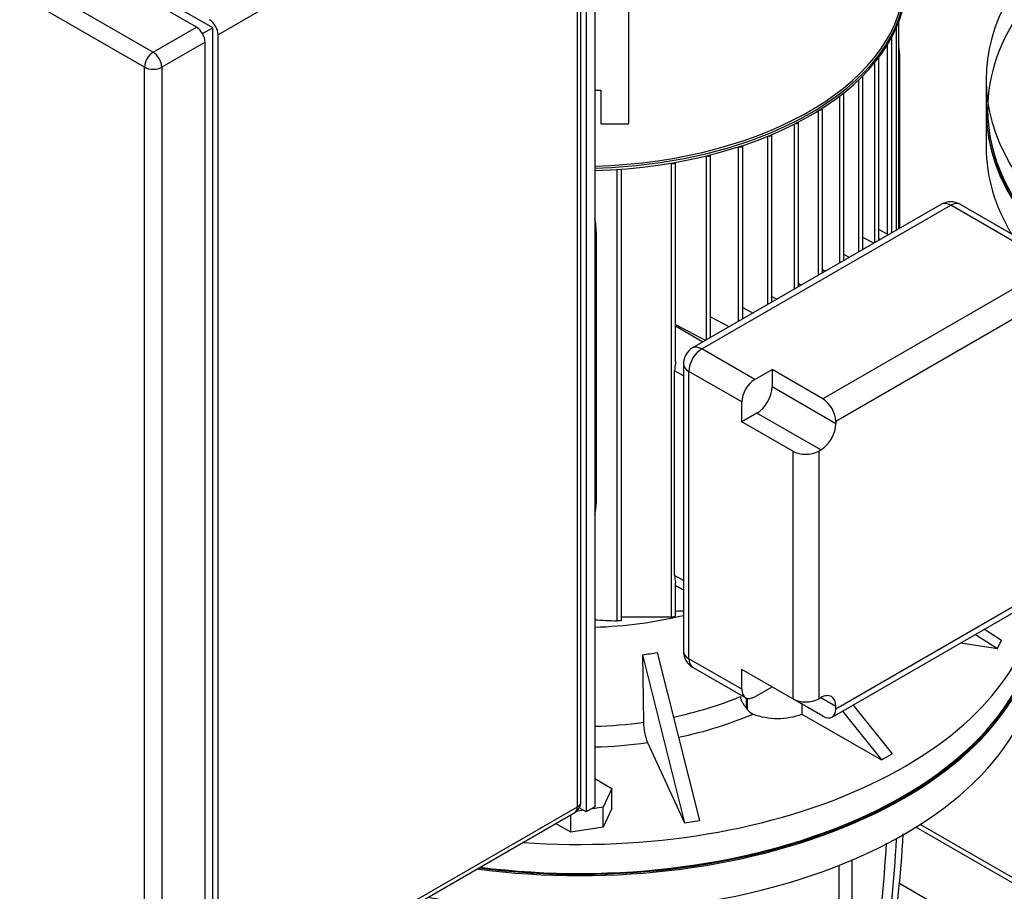
# Model space of a CAD drawing. Units: millimetres. Extents: x 143 to 5876, y 143 to 4100.
# Drawn here: x 4270 to 4615, y 2628 to 2934 of the extents above; entities that cross this region are included whole.
import ezdxf

# ---------------------------------------------------------------- set-up
doc = ezdxf.new("R2010")
doc.units = ezdxf.units.MM
for name, color, linetype in [('10-15-22SV_LANTE', 7, 'Continuous'), ('12001', 7, 'Continuous'), ('43202-3-ISO', 7, 'Continuous'), ('73009_DN80_BUTTE', 7, 'Continuous'), ('BRACKET-VM-H55', 7, 'Continuous'), ('Default', 7, 'Continuous'), ('PLM132RB5_1', 7, 'Continuous')]:
    doc.layers.add(name, color=color, linetype=linetype)

# ---------------------------------------------------------------- blocks, each defined once
blk = doc.blocks.new('SE3')
at = {"layer": '10-15-22SV_LANTE', "color": 7, "linetype": 'Continuous'}
for p, q in [((4608.77, 2901.69), (4608.77, 2889.01)), ((4557.27, 2552.6), (4557.27, 2637.5)), ((4561.82, 2560.05), (4561.82, 2639.36))]:
    blk.add_line(p, q, dxfattribs=at)
for centre, radius, start, end in [((4059.27, 2679.99), 521.44, 346.938, 356.5399), ((4036.03, 2677.47), 538.82, 347.4783, 356.5734), ((4036.61, 2677.8), 541.68, 347.5136, 356.7077)]:
    blk.add_arc(centre, radius, start, end, dxfattribs=at)
for centre, major_axis, start_param, end_param in [((4769.48, 2902.13), (-160.18, 0), 5.497787, 6.283185), ((4769.48, 2902.13), (-160.18, 0), 0, 3.180821), ((4769.48, 2901.69), (160.71, 0), 3.141593, 6.283185), ((4769.48, 2889.01), (-160.71, 0), 0, 0.334597), ((4466.43, 2726.73), (-160.71, 0), 1.345232, 3.141593), ((4466.43, 2727.17), (160.18, 0), 4.49288, 6.283185), ((4466.43, 2714.04), (160.71, 0), 4.37634, 6.283185)]:
    blk.add_ellipse(centre, major_axis=major_axis, ratio=0.57735, start_param=start_param, end_param=end_param, dxfattribs=at)
at = {"layer": '12001', "color": 7, "linetype": 'Continuous'}
for p, q in [((4468.71, 3006.23), (4468.71, 2656.31)), ((4471.74, 3007.98), (4471.74, 2658.05)), ((4468.71, 2656.31), (4466.36, 2657.66)), ((4471.74, 2658.05), (4468.71, 2656.31))]:
    blk.add_line(p, q, dxfattribs=at)
at = {"layer": '43202-3-ISO', "color": 7, "linetype": 'Continuous'}
for p, q in [((4332.34, 2931), (4035.35, 3102.46)), ((4338.02, 2930.78), (4038.76, 3103.56)), ((4020.2, 3093.71), (4317.18, 2922.25)), ((4314.15, 2917), (4017.17, 3088.47)), ((4466.93, 2659.8), (4466.93, 3002.73)), ((4465.68, 3000.98), (4339.91, 2928.37)), ((4465.68, 2658.05), (4465.68, 3000.98)), ((4317.18, 2922.25), (4332.34, 2931)), ((4334.48, 2928.74), (4338.02, 2930.78)), ((4338.02, 2585.23), (4338.02, 2930.78)), ((4339.91, 2585.45), (4339.91, 2928.37)), ((4335.37, 2925.75), (4320.22, 2917)), ((4335.37, 2582.82), (4335.37, 2925.75)), ((4314.15, 2574.07), (4314.15, 2917)), ((4320.22, 2917), (4320.22, 2574.07)), ((4339.91, 2585.45), (4465.68, 2658.05)), ((4339.03, 2583.48), (4464.79, 2656.09))]:
    blk.add_line(p, q, dxfattribs=at)
blk.add_arc((4462.65, 2659.8), 4.29, 300, 0, dxfattribs=at)
for centre, major_axis, start_param, end_param in [((4336.88, 2930.12), (2.14, -3.71), 0.785398, 2.356194), ((4332.34, 2927.5), (-2.14, 3.71), 3.926991, 5.497787), ((4317.18, 2918.75), (2.14, 3.71), 0.785398, 2.356194), ((4317.18, 2918.75), (-2.14, 3.71), 3.926991, 5.497787), ((4317.18, 2918.75), (-4.29, 0), 0.785398, 2.356194), ((4462.65, 2659.8), (-2.14, 3.71), 3.141593, 3.926991), ((4462.65, 2659.8), (-4.29, 0), 2.356194, 3.141593)]:
    blk.add_ellipse(centre, major_axis=major_axis, ratio=0.57735, start_param=start_param, end_param=end_param, dxfattribs=at)
at = {"layer": '73009_DN80_BUTTE', "color": 7, "linetype": 'Continuous'}
for p, q in [((4659.35, 2607.5), (4584.19, 2650.89)), ((4659.35, 2609.31), (4585.69, 2651.84)), ((4578.16, 2631.39), (4659.35, 2584.51))]:
    blk.add_line(p, q, dxfattribs=at)
at = {"layer": 'BRACKET-VM-H55', "color": 7, "linetype": 'Continuous'}
for p, q in [((4483.58, 3040.36), (4483.58, 2897.12)), ((4471.74, 2908.96), (4473.93, 2908.96)), ((4473.93, 2908.96), (4473.93, 2897.12)), ((4473.93, 2897.12), (4483.58, 2897.12))]:
    blk.add_line(p, q, dxfattribs=at)
at = {"layer": 'PLM132RB5_1', "color": 7, "linetype": 'Continuous'}
for p, q in [((4577.37, 2859.88), (4577.37, 2930.93)), ((4578.18, 2860.34), (4578.18, 2932.97)), ((4575.71, 2858.92), (4575.71, 2927.41)), ((4574.28, 2858.44), (4574.28, 2924.94)), ((4571.2, 2856.31), (4571.2, 2920.3)), ((4578.56, 2920.5), (4578.18, 2920.28)), ((4578.56, 2860.56), (4578.56, 2920.5)), ((4569.77, 2855.49), (4569.77, 2918.58)), ((4564.16, 2852.25), (4564.16, 2912.55)), ((4565.59, 2853.07), (4565.59, 2913.83)), ((4608.77, 2912.63), (4608.77, 2902.13)), ((4557.56, 2848.43), (4557.56, 2906.94)), ((4558.99, 2849.26), (4558.99, 2907.93)), ((4551.47, 2844.92), (4551.47, 2902.56)), ((4550.04, 2844.09), (4550.04, 2901.77)), ((4541.63, 2839.24), (4541.63, 2897.07)), ((4543.06, 2840.06), (4543.06, 2897.71)), ((4532.33, 2833.87), (4532.33, 2892.85)), ((4533.76, 2834.69), (4533.76, 2893.37)), ((4522.11, 2827.97), (4522.11, 2889.13)), ((4523.54, 2828.79), (4523.54, 2889.56)), ((4510.87, 2885.96), (4510.9, 2885.95)), ((4510.9, 2821.5), (4510.9, 2885.95)), ((4512.33, 2822.33), (4512.33, 2886.32)), ((4498.46, 2883.42), (4498.59, 2883.35)), ((4498.59, 2724.53), (4498.59, 2883.35)), ((4500.02, 2813.93), (4500.02, 2883.69)), ((4479.65, 2723.13), (4479.65, 2881.21)), ((4481.08, 2723.29), (4481.08, 2881.32)), ((4593.15, 2868.99), (4506.03, 2818.68)), ((4509.24, 2818.37), (4596.37, 2868.67)), ((4632.73, 2847.67), (4596.37, 2868.67)), ((4635.95, 2847.99), (4599.58, 2868.99)), ((4471.74, 2858.83), (4472.32, 2859.16)), ((4472.32, 2764.68), (4472.32, 2859.16)), ((4569.51, 2855.33), (4565.59, 2857.37)), ((4574.58, 2858.26), (4571.2, 2860.21)), ((4571.75, 2856.63), (4571.2, 2856.95)), ((4560.95, 2850.39), (4558.99, 2851.42)), ((4552.45, 2845.48), (4551.47, 2845.99)), ((4626.72, 2844.2), (4551.61, 2800.84)), ((4543.99, 2840.6), (4543.06, 2841.09)), ((4533.76, 2836.7), (4535.58, 2835.75)), ((4631.27, 2836.33), (4556.16, 2792.97)), ((4523.54, 2832.83), (4527.22, 2830.92)), ((4500.02, 2826.87), (4510.64, 2821.35)), ((4509.63, 2820.76), (4500.02, 2826.31)), ((4512.33, 2829.53), (4518.9, 2826.12)), ((4527.8, 2807.65), (4509.24, 2818.37)), ((4502.81, 2813.12), (4502.81, 2712.51)), ((4499.73, 2739), (4499.73, 2810.73)), ((4502.81, 2808.95), (4499.73, 2810.73)), ((4523.26, 2799.78), (4504.69, 2810.49)), ((4504.69, 2709.89), (4504.69, 2810.49)), ((4527.8, 2807.65), (4533.81, 2811.12)), ((4533.81, 2811.12), (4533.81, 2805.05)), ((4551.61, 2800.84), (4533.81, 2811.12)), ((4556.16, 2792.15), (4533.81, 2805.05)), ((4523.26, 2792.84), (4523.26, 2799.78)), ((4528.51, 2795.87), (4523.26, 2792.84)), ((4550.86, 2782.97), (4528.51, 2795.87)), ((4541.06, 2782.56), (4523.26, 2792.84)), ((4556.16, 2792.97), (4556.16, 2792.15)), ((4541.06, 2782.56), (4541.06, 2695.83)), ((4550.15, 2782.56), (4550.86, 2782.97)), ((4550.15, 2782.56), (4550.15, 2695.83)), ((4471.74, 2764.35), (4472.32, 2764.68)), ((4502.81, 2737.22), (4499.73, 2739)), ((4500.02, 2724.8), (4500.02, 2736.51)), ((4500.02, 2735.57), (4502.81, 2733.96)), ((4556.16, 2692.36), (4631.27, 2735.72)), ((4554.83, 2689.42), (4629.94, 2732.78)), ((4480.94, 2724.55), (4498.59, 2724.53)), ((4608.18, 2720.22), (4614.09, 2716.42)), ((4605, 2718.38), (4612.7, 2713.43)), ((4612.7, 2713.43), (4614.09, 2716.42)), ((4599.87, 2715.42), (4612.7, 2713.43)), ((4488.42, 2711.29), (4488.8, 2687.65)), ((4488.42, 2711.29), (4503.23, 2652.42)), ((4493.59, 2712.09), (4508.4, 2653.22)), ((4523.26, 2699.17), (4504.69, 2709.89)), ((4506.03, 2706.95), (4524.59, 2696.23)), ((4523.26, 2699.17), (4523.26, 2706.11)), ((4541.06, 2695.83), (4523.26, 2706.11)), ((4527.8, 2696.55), (4533.81, 2700.02)), ((4524.8, 2696.12), (4524.8, 2692.52)), ((4525.15, 2696), (4525.15, 2692.07)), ((4551.61, 2689.74), (4541.06, 2695.83)), ((4550.15, 2695.83), (4550.86, 2696.24)), ((4556.16, 2693.18), (4550.86, 2696.24)), ((4544.3, 2693.96), (4544.3, 2690.52)), ((4556.16, 2692.36), (4556.16, 2693.18)), ((4562.21, 2693.68), (4575.91, 2676.64)), ((4544.3, 2690.52), (4572.12, 2674.46)), ((4558.43, 2691.5), (4572.12, 2674.46)), ((4490.18, 2680.52), (4503.23, 2652.42)), ((4572.12, 2674.46), (4575.91, 2676.64)), ((4471.74, 2667.95), (4477.79, 2664.46)), ((4477.79, 2664.46), (4474.75, 2657.9)), ((4477.79, 2657.46), (4477.79, 2664.46)), ((4474.75, 2657.9), (4470.27, 2657.21)), ((4474.75, 2650.9), (4474.75, 2657.9)), ((4477.79, 2657.46), (4474.75, 2650.9)), ((4463.39, 2649.15), (4463.39, 2655.29)), ((4467.8, 2656.83), (4465.3, 2656.44)), ((4463.39, 2649.15), (4458.07, 2652.22)), ((4474.75, 2650.9), (4463.39, 2649.15)), ((4503.23, 2652.42), (4508.4, 2653.22))]:
    blk.add_line(p, q, dxfattribs=at)
for centre, radius, start, end in [((4596.37, 2863.42), 6.43, 60, 120), ((4509.24, 2813.12), 6.43, 120, 180), ((4478.98, 3291.59), 565.4, 272.1331, 272.4154), ((4489.19, 2969.45), 246.51, 265.942, 267.7822), ((4509.24, 2712.51), 6.43, 180, 240), ((4529.16, 2695.27), 5.13, 218.5807, 247.6243), ((4509.65, 2688), 20.86, 180.9675, 201.021)]:
    blk.add_arc(centre, radius, start, end, dxfattribs=at)
for centre, major_axis, ratio, start_param, end_param in [((4769.48, 2912.63), (160.71, 0), 0.57735, 2.33968, 6.210534), ((4466.43, 2947.53), (-114.27, 0), 0.57735, 1.617224, 3.238463), ((4466.43, 2947.97), (113.73, 0), 0.57735, 4.759036, 6.283185), ((4466.43, 2946.74), (114.27, 0), 0.57735, 4.758817, 6.283185), ((4574.85, 2927.41), (-0.857, 0), 0.57735, 2.462427, 3.221573), ((4564.17, 2928.81), (-10.18, 17.63), 0.57735, 3.926991, 4.15634), ((4570.34, 2920.3), (-0.857, 0), 0.57735, 2.138951, 3.313941), ((4564.73, 2913.83), (-0.857, 0), 0.57735, 1.885221, 3.346891), ((4558.13, 2907.93), (-0.857, 0), 0.57735, 1.665315, 3.352644), ((4550.61, 2902.56), (-0.857, 0), 0.57735, 1.466663, 3.340888), ((4769.48, 2902.13), (-160.71, 0), 0.57735, 0, 3.141593), ((4542.2, 2897.71), (-0.857, 0), 0.57735, 1.282913, 3.315507), ((4532.9, 2893.37), (-0.857, 0), 0.57735, 1.110237, 3.277982), ((4522.68, 2889.56), (-0.857, 0), 0.57735, 0.946053, 3.228431), ((4511.48, 2886.32), (-0.857, 0), 0.57735, 0.837758, 3.165911), ((4499.17, 2883.71), (-0.857, 0), 0.57735, 0.837758, 3.088326), ((4596.37, 2863.42), (3.21, -5.57), 0.57735, 2.356194, 3.141593), ((4596.37, 2863.42), (-3.21, -5.57), 0.57735, 3.141593, 3.926991), ((4457.17, 2867.04), (11.02, -17.13), 0.606728, 0.756329, 1.034631), ((4509.24, 2813.12), (-3.21, -5.57), 0.57735, 3.926991, 5.497787), ((4509.24, 2813.12), (3.21, -5.57), 0.57735, 2.356194, 3.141593), ((4509.24, 2813.12), (6.43, 0), 0.57735, 3.141593, 3.926991), ((4527.8, 2802.4), (-3.21, -5.57), 0.57735, 3.926991, 5.497787), ((4528.51, 2801.99), (3.75, 6.5), 0.57735, 3.926991, 5.497787), ((4551.61, 2795.59), (3.21, -5.57), 0.57735, 0.785398, 2.356194), ((4550.86, 2789.09), (-3.75, -6.5), 0.57735, 0.785398, 2.356194), ((4545.61, 2785.18), (6.43, 0), 0.57735, 3.926991, 5.497787), ((4457.17, 2772.56), (-11.02, 17.13), 0.606728, 3.619619, 3.897921), ((4466.43, 2737.66), (-160.71, 0), 0.57735, 1.446997, 3.068941), ((4466.43, 2727.17), (160.71, 0), 0.57735, 4.492562, 6.283185), ((4466.43, 2775.28), (-94.29, 0), 0.57735, 1.627073, 1.966885), ((4509.24, 2712.51), (6.43, 0), 0.57735, 3.141593, 3.926991), ((4473.14, 2782.72), (76.34, -23.07), 0.894338, 5.170747, 5.237936), ((4509.24, 2712.51), (3.21, 5.57), 0.57735, 2.356194, 3.141593), ((4527.8, 2701.8), (3.21, 5.57), 0.57735, 2.356194, 3.926991), ((4466.43, 2741.81), (96.43, 0), 0.57735, 5.059983, 5.335804), ((4545.61, 2698.46), (6.43, 0), 0.57735, 3.926991, 5.497787), ((4550.86, 2690.11), (-3.75, -6.5), 0.57735, 2.356194, 3.926991), ((4527, 2694.88), (2.72, -4.7), 0.57735, -1.39608, -1.288774), ((4551.61, 2694.99), (-3.21, 5.57), 0.57735, 2.356194, 3.926991), ((4466.43, 2737.66), (101.78, 0), 0.57735, 5.059492, 5.352261), ((4535.76, 2697.64), (15, 0), 0.57735, 4.106104, 5.318253), ((4466.43, 2741.81), (-96.43, 0), 0.57735, 1.625818, 1.804816), ((4466.43, 2737.66), (101.78, 0), 0.57735, 4.764516, 4.947869)]:
    blk.add_ellipse(centre, major_axis=major_axis, ratio=ratio, start_param=start_param, end_param=end_param, dxfattribs=at)
for points, knots in [([(4500.02, 2813.93), (4500.02, 2813.86), (4500.02, 2813.79), (4500.01, 2813.54), (4499.99, 2813.36), (4499.95, 2813), (4499.92, 2812.83), (4499.85, 2812.32), (4499.81, 2812), (4499.75, 2811.35), (4499.73, 2811.04), (4499.73, 2810.73)], [0.2028354, 0.2028354, 0.2028354, 0.2028354, 0.25, 0.25, 0.375, 0.375, 0.5, 0.5, 0.75, 0.75, 1, 1, 1, 1]), ([(4499.73, 2739), (4499.73, 2738.69), (4499.75, 2738.39), (4499.81, 2737.82), (4499.85, 2737.55), (4499.92, 2737.17), (4499.95, 2737.05), (4499.99, 2736.82), (4500.01, 2736.72), (4500.02, 2736.58), (4500.02, 2736.54), (4500.02, 2736.51)], [0, 0, 0, 0, 0.25, 0.25, 0.5, 0.5, 0.625, 0.625, 0.75, 0.75, 0.8026503, 0.8026503, 0.8026503, 0.8026503]), ([(4481.08, 2723.29), (4481.08, 2723.29), (4481.08, 2723.29), (4481.08, 2723.29), (4481.08, 2723.28), (4481.06, 2723.26), (4481.01, 2723.25), (4480.97, 2723.24), (4480.9, 2723.22), (4480.82, 2723.21), (4480.75, 2723.19), (4480.66, 2723.18), (4480.56, 2723.17), (4480.48, 2723.16), (4480.38, 2723.15), (4480.29, 2723.15), (4480.21, 2723.14), (4480.12, 2723.14), (4480.04, 2723.13), (4479.96, 2723.13), (4479.88, 2723.13), (4479.81, 2723.13), (4479.75, 2723.13), (4479.7, 2723.13), (4479.65, 2723.13)], [0.256081, 0.256081, 0.256081, 0.256081, 0.2601934, 0.2601934, 0.2601934, 0.3974971, 0.3974971, 0.3974971, 0.529605, 0.529605, 0.529605, 0.6451409, 0.6451409, 0.6451409, 0.7436886, 0.7436886, 0.7436886, 0.8337354, 0.8337354, 0.8337354, 0.9245502, 0.9245502, 0.9245502, 1, 1, 1, 1]), ([(4498.59, 2724.53), (4498.66, 2724.53), (4498.74, 2724.54), (4498.84, 2724.54), (4498.93, 2724.55), (4499.03, 2724.56), (4499.13, 2724.58), (4499.22, 2724.59), (4499.32, 2724.6), (4499.41, 2724.62), (4499.49, 2724.63), (4499.57, 2724.65), (4499.64, 2724.66), (4499.71, 2724.68), (4499.77, 2724.69), (4499.82, 2724.71), (4499.88, 2724.72), (4499.92, 2724.74), (4499.95, 2724.75), (4499.99, 2724.77), (4500.01, 2724.78), (4500.02, 2724.8), (4500.02, 2724.8), (4500.02, 2724.8), (4500.02, 2724.81)], [0, 0, 0, 0, 0.1123789, 0.1123789, 0.1123789, 0.225622, 0.225622, 0.225622, 0.3266306, 0.3266306, 0.3266306, 0.417716, 0.417716, 0.417716, 0.5080094, 0.5080094, 0.5080094, 0.6050041, 0.6050041, 0.6050041, 0.7140143, 0.7140143, 0.7140143, 0.7426536, 0.7426536, 0.7426536, 0.7426536]), ([(4522.73, 2696.61), (4522.76, 2696.26), (4522.84, 2695.92), (4523.09, 2695.23), (4523.25, 2694.89), (4523.54, 2694.38), (4523.65, 2694.21), (4523.86, 2693.87), (4523.97, 2693.69), (4524.32, 2693.19), (4524.56, 2692.86), (4524.8, 2692.52)], [0, 0, 0, 0, 0.25, 0.25, 0.5, 0.5, 0.625, 0.625, 0.75, 0.75, 1, 1, 1, 1])]:
    blk.add_open_spline(points, degree=3, knots=knots, dxfattribs=at)

msp = doc.modelspace()

# ---------------------------------------------------------------- block references
at = {"layer": 'Default'}
msp.add_blockref('SE3', (0, 0), dxfattribs=at)

doc.saveas('drawing.dxf')
